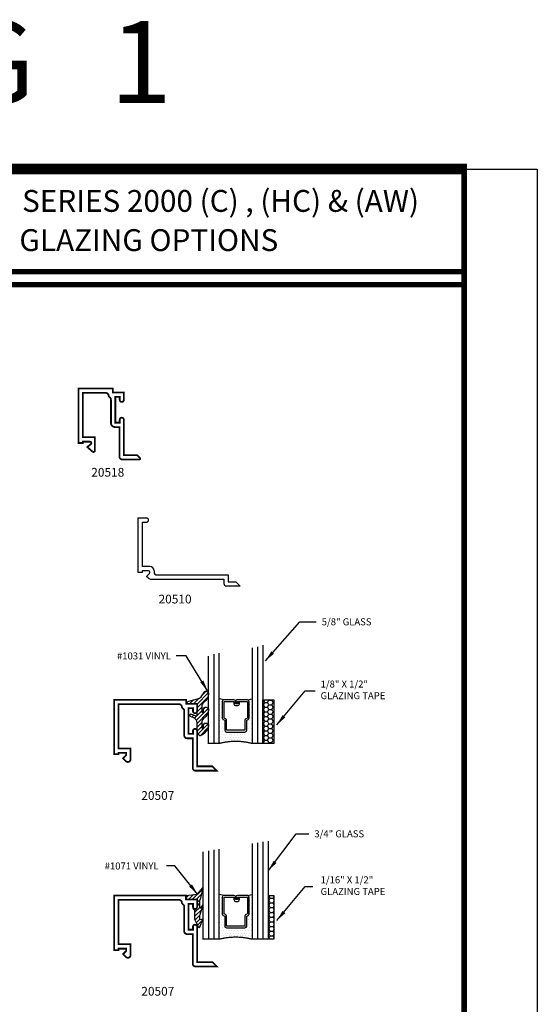
# Model space of a CAD drawing. Extents: x 8 to 235, y 33 to 254.
# Drawn here: x 18 to 24, y 44 to 55 of the extents above; entities that cross this region are included whole.
import ezdxf
from ezdxf.enums import TextEntityAlignment as Align

# ---------------------------------------------------------------- set-up
doc = ezdxf.new("R2010")
doc.units = 0
doc.header["$LTSCALE"] = 0.375
doc.header["$MEASUREMENT"] = 0
doc.layers.get('0').update_dxf_attribs({"linetype": 'CONTINUOUS'})
doc.layers.get('Defpoints').update_dxf_attribs({"linetype": 'CONTINUOUS'})
for name, color, linetype in [('Bead', 5, 'CONTINUOUS'), ('DESCRIPTION', 2, 'CONTINUOUS'), ('GLASS', 254, 'CONTINUOUS'), ('OBJECT', 6, 'CONTINUOUS'), ('TEXT', 4, 'CONTINUOUS'), ('VINYL', 6, 'CONTINUOUS')]:
    doc.layers.add(name, color=color, linetype=linetype)
doc.styles.add('Arial', font='ARIAL.TTF')
doc.styles.add('Simplex', font='simplex.shx')
doc.styles.get("Standard").update_dxf_attribs({"font": 'simplex.shx'})
doc.dimstyles.get("Standard").update_dxf_attribs({"dimtxt": 0.125, "dimasz": 0.125, "dimexe": 0.125, "dimexo": 0.125, "dimgap": 0.0625, "dimtad": 0, "dimtih": 1, "dimtoh": 1, "dimdec": 3, "dimzin": 4, "dimdsep": 46, "dimtxsty": 'Simplex', "dimcen": 0, "dimadec": 0, "dimazin": 0, "dimtfac": 1, "dimtdec": 3, "dimtofl": 0, "dimtmove": 0, "dimatfit": 3, "dimfxl": 0, "dimtolj": 1, "dimtzin": 0, "dimlwd": -1, "dimlwe": -1, "dimarcsym": 0})

# ---------------------------------------------------------------- blocks, each defined once
blk = doc.blocks.new('sheet')
at = {"linetype": 'Continuous'}
for points, const_width in [([(7.455660744927037, 10.49162163704485), (0.4033430804590523, 10.49162163704485)], 0.06186243565322799), ([(7.440195136013728, -0.03093121782661257), (7.440195136013728, 10.52255285487146)], 0.030931217826614), ([(7.440195136013728, 9.903681048596574), (0.418808689372355, 9.903681048596574)], 0.030931217826614), ([(7.440195136013728, 9.829446125812701), (0.418808689372355, 9.829446125812701)], 0.030931217826614)]:
    blk.add_lwpolyline(points, dxfattribs=dict(at, const_width=const_width))
at = {"layer": 'Defpoints'}
blk.add_lwpolyline([(0, 0), (0, 10.49162163704485), (7.859375, 10.49162163704485), (7.859375, 0)], close=True, dxfattribs=at)
blk = doc.blocks.new('glass-12')
at = {"layer": 'GLASS'}
h = blk.add_hatch(dxfattribs=at)
h.set_pattern_fill('DOTS', color=256, scale=0.5, style=0)
h.set_pattern_definition([(180, (5.361509662042863, -0.2184566677432969), (-0.015625, 0.03125), [0, -0.03125])])
edge = h.paths.add_edge_path()
edge.add_line((-0.1875009999999975, 2.574234230223738e-07), (-0.1875009999999975, 0.5093741514940007))
edge.add_line((-0.1875009999999975, 0.5093741514940007), (-0.2411426250000943, 0.4999989999999883))
edge.add_ellipse((-0.241142625000009, 0.4803139999999857), major_axis=(-0.01391939698766301, 0.01391939698766301), ratio=0.9999999999997904, start_angle=225.000000000006, end_angle=315.00000000024215, ccw=False)
edge.add_line((-0.2214576249999993, 0.4803139999999857), (-0.2214576249999993, 0.289823510545439))
edge.add_ellipse((-0.241142625000009, 0.289823510545439), major_axis=(-0.01391939698766019, 0.01391939698766018), ratio=0.9999999999995567, start_angle=159.5470656840332, end_angle=225.0000000000127, ccw=False)
edge.add_line((-0.2329646769584599, 0.2719176346710341), (-0.2489085047096466, 0.2646357906636609))
edge.add_line((-0.2489085047096466, 0.2646357906636609), (-0.2489085047096466, 0.1497168919677634))
edge.add_ellipse((-0.2685935047096564, 0.1497168919677634), major_axis=(0.01391939698766301, 0.01391939698766301), ratio=0.9999999999997906, start_angle=225.000000000006, end_angle=314.999999999994, ccw=False)
edge.add_line((-0.2685935047096564, 0.1300318919677608), (-0.4814074952903411, 0.1300318919677608))
edge.add_ellipse((-0.4814074952903411, 0.1497168919677492), major_axis=(-0.01391939698765418, 0.01391939698765418), ratio=0.9999999999988936, start_angle=45.00000000003172, end_angle=134.9999999999683, ccw=False)
edge.add_line((-0.5010924952903224, 0.1497168919677492), (-0.5010924952903224, 0.2646357906636467))
edge.add_line((-0.5010924952903224, 0.2646357906636467), (-0.517036323041566, 0.2719176346710341))
edge.add_ellipse((-0.5088583749999884, 0.289823510545439), major_axis=(-0.01391939698766574, 0.01391939698766574), ratio=0.9999999999997841, start_angle=45.000000000006196, end_angle=110.4529343158793, ccw=False)
edge.add_line((-0.5285433749999982, 0.289823510545439), (-0.5285433749999982, 0.4803139999999999))
edge.add_ellipse((-0.5088583749999884, 0.4803139999999999), major_axis=(0.01391939698766301, 0.01391939698766301), ratio=0.9999999999997906, start_angle=45.000000000006025, end_angle=134.999999999994, ccw=False)
edge.add_line((-0.5088583749999884, 0.4999990000000025), (-0.5625009999999975, 0.5093743262678174))
edge.add_line((-0.5625009999999975, 0.5093743262678174), (-0.5625009999999975, -2.574250643760934e-07))
edge.add_ellipse((-0.375, -0.728369365985948), major_axis=(-0.5318261855657307, 0.5318261855657307), ratio=0.9999999999999878, start_angle=300.56417929584507, end_angle=329.43597803031884, ccw=False)
edge.add_line((-0.1875009999999975, 2.574236006580577e-07), (-0.1875009999999975, 0))
edge.add_line((-0.1875009999999975, 0), (-0.1875, 0))
edge.add_line((-0.1875, 0), (-0.1875009999999975, 2.574234230223738e-07))
for p, q in [((-0.6250009999999975, 1.020833166666669), (-0.6250009999999975, 0)), ((-0.5625009999999975, 0), (-0.5625009999999975, 1.031249833333334)), ((-0.1875009999999975, 1.093749833333334), (-0.1875009999999975, 0)), ((-0.1250009999999975, 1.104166499999998), (-0.1250009999999975, 0)), ((-0.06250099999999748, 1.114583166666669), (-0.06250099999999748, 0)), ((-0.6875009999999975, 1.010416499999998), (-0.6875009999999975, 0)), ((-0.5088583749999884, 0.4999990000000025), (-0.5625, 0.5093741514940007)), ((-0.241142625000009, 0.4999990000000025), (-0.1875009999999975, 0.5093741514940007))]:
    blk.add_line(p, q, dxfattribs=at)
at = {"layer": 'GLASS', "color": 5, "const_width": 0.015}
blk.add_lwpolyline([(0, 1.125), (0, 0), (-0.1875, 0, 0.1266476718199817), (-0.5625, 0), (-0.75, 0), (-0.75, 1)], format="xyb", dxfattribs=at)
at = {"layer": 'GLASS'}
blk.add_lwpolyline([(-0.3543273129999989, 0.4561484729389207), (-0.3543273129999989, 0.4803139999999928), (-0.241142625000009, 0.480314000000007), (-0.241142625000009, 0.2898235105454319), (-0.2570864527511958, 0.2825416665380516, 0.2936188569407858), (-0.2685935047096564, 0.2646357906636467), (-0.2685935047096564, 0.1497168919677705), (-0.4814074952903411, 0.1497168919677705), (-0.4814074952903411, 0.2646357906636467, 0.2936188569408138), (-0.4929145472487733, 0.2825416665380516), (-0.5088583749999884, 0.2898235105454319), (-0.5088583749999884, 0.480314000000007), (-0.3956728244178294, 0.480314000000007), (-0.3956728244178294, 0.4522326596086259, 0.4142135623730951), (-0.3759878244178481, 0.4325476596086304), (-0.3520060870840496, 0.4325476596086162, 0.4142135623731117), (-0.3323210870840398, 0.4522326596086259), (-0.3323210870840398, 0.4772091986883851), (-0.3520060870840496, 0.4772091986883851), (-0.3520060870840496, 0.4522326596086259), (-0.3759878244178481, 0.4522326596086259), (-0.3759878244178481, 0.480314000000007, 0.4142135623730951), (-0.3956728244178294, 0.4999990000000025), (-0.5088583749999884, 0.4999990000000025, 0.414213562373095), (-0.5285433749999982, 0.480314000000007), (-0.5285433749999982, 0.2898235105454319, 0.2936188569408277), (-0.5170363230415376, 0.271917634671027), (-0.5010924952903224, 0.2646357906636467), (-0.5010924952903224, 0.1497168919677563, 0.414213562373095), (-0.4814074952903411, 0.1300318919677608), (-0.2685935047096564, 0.1300318919677608, 0.414213562373095), (-0.2489085047096466, 0.1497168919677563), (-0.2489085047096466, 0.2646357906636609), (-0.2329646769584599, 0.271917634671027, 0.293618856940828), (-0.2214576249999993, 0.2898235105454319), (-0.2214576249999993, 0.4803139999999928, 0.4142135623730784), (-0.241142625000009, 0.4999989999999883), (-0.3543273129999989, 0.4999990000000025, 0.414213562373095), (-0.3740123130000086, 0.480314000000007), (-0.3740123130000086, 0.4561484729389207)], format="xyb", close=True, dxfattribs=at)
blk = doc.blocks.new('E20507')
at = {"const_width": 0.02}
blk.add_lwpolyline([(0.8029999999999955, 0.2140000000000137), (0.8029999999999937, 0.4969999999999857, 0.2542865654516432), (0.7888526438930832, 0.5230190006305477, -0.2284792461719735), (0.7748526438930821, 0.5460190006305581, 0.3859243894653811), (0.7440000000000104, 0.5740000000000061), (0.04999999999999716, 0.5740000000000052), (0.04999999999999716, 0.0659999999999954), (0.1879999999999988, 0.0659999999999954), (0.1880000000000024, -0.05753196256849424, -0.6681786379193532), (0.1350796897832165, -0.07945227278527511), (0.1016274169979496, -0.04599999999999937), (0.1379999999999981, -0.009627416997949112), (0.1379999999999981, 0.01600000000000446), (0.04999999999999716, 0.01599999999999824), (0.04999999999999005, 0), (0, 0), (0, 0.6240000000000023), (0.8249999999999993, 0.6240000000000023), (0.8249999999999993, 0.5779999999999959), (0.9499999999999993, 0.578000000000003), (0.9500000000000206, 0.494000000000014, -1.000000000000151), (0.9029999999999951, 0.4940000000000069), (0.9029999999999951, 0.5280000000000129), (0.852999999999998, 0.5279999999999916), (0.8529999999999909, 0.2330000000000112), (0.9029999999999951, 0.2330000000000041), (0.902999999999988, 0.2669999999999888, -1.000000000000151), (0.9499999999999993, 0.2669999999999959), (0.95000000000001, -0.1379999999999901), (1.125000000000005, -0.1379999999999892), (1.175000000000004, -0.1879999999999882), (0.9310000000000045, -0.18799999999999, -0.414213562373095), (0.9000000000000039, -0.1569999999999903), (0.9000000000000057, 0.1830000000000043), (0.8339999999999907, 0.183000000000014, -0.4142135623730469)], format="xyb", close=True, dxfattribs=at)
blk = doc.blocks.new('glass-10')
at = {"layer": 'GLASS'}
h = blk.add_hatch(dxfattribs=at)
h.set_pattern_fill('DOTS', color=256, scale=0.5, style=0)
h.set_pattern_definition([(0, (-13.34617845001864, -2.567758723848474), (0.015625, 0.03125), [0, -0.03125])])
h.paths.add_polyline_path([(0.1250009999999975, 2.574234199137493e-07), (0.1250009999999975, 0.5093741514940002), (0.1786426250000144, 0.4999989999999874, 0.4142135623732801), (0.1589576249999993, 0.4803139999999848), (0.1589576249999993, 0.2898235105454408, 0.2936188569407474), (0.1704646769584457, 0.2719176346710332), (0.1864085047096484, 0.2646357906636623), (0.1864085047096466, 0.1497168919677638, 0.4142135623731014), (0.2060935047096493, 0.1300318919677608), (0.418907495290334, 0.1300318919677608, 0.4142135623730951), (0.4385924952903224, 0.1497168919677492), (0.4385924952903224, 0.2646357906636467), (0.4545363230415518, 0.2719176346710337, 0.2936188569407473), (0.4660433749999982, 0.2898235105454408), (0.4660433749999982, 0.4803139999999999, 0.4142135623732008), (0.4463583749999884, 0.4999990000000025), (0.5000009999999975, 0.5093743262678156), (0.5000009999999975, -2.574250670406286e-07, 0.1266476718201049), (0.1250009999999975, 2.574236028785037e-07), (0.1250009999999975, 0), (0.125, 0)])
for p, q in [((0.06250099999999748, 1.104166500000001), (0.06250099999999748, 0)), ((0.1250009999999975, 1.093749833333334), (0.1250009999999975, 0)), ((0.5000009999999975, 0), (0.5000009999999975, 1.031249833333334)), ((0.5625009999999975, 1.020833166666667), (0.5625009999999975, 0)), ((0.178642625000009, 0.4999989999999883), (0.1250009999999975, 0.5093741514940007)), ((0.4463583749999884, 0.4999990000000025), (0.5, 0.5093741514940007))]:
    blk.add_line(p, q, dxfattribs=at)
at = {"layer": 'GLASS', "color": 5, "const_width": 0.015}
blk.add_lwpolyline([(0, 1.125), (0, 0), (0.125, 0, -0.1266476718199817), (0.5, 0), (0.625, 0), (0.625, 1)], format="xyb", dxfattribs=at)
at = {"layer": 'GLASS'}
blk.add_lwpolyline([(0.2918273129999989, 0.4561484729389207), (0.2918273129999989, 0.4803139999999928), (0.178642625000009, 0.480314000000007), (0.178642625000009, 0.2898235105454319), (0.1945864527511958, 0.2825416665380516, -0.2936188569407858), (0.2060935047096564, 0.2646357906636467), (0.2060935047096564, 0.1497168919677705), (0.4189074952903411, 0.1497168919677705), (0.4189074952903411, 0.2646357906636467, -0.2936188569408138), (0.4304145472487733, 0.2825416665380516), (0.4463583749999884, 0.2898235105454319), (0.4463583749999884, 0.480314000000007), (0.3331728244178294, 0.480314000000007), (0.3331728244178294, 0.4522326596086259, -0.4142135623730951), (0.3134878244178481, 0.4325476596086304), (0.2895060870840496, 0.4325476596086162, -0.4142135623731117), (0.2698210870840398, 0.4522326596086259), (0.2698210870840398, 0.4772091986883851), (0.2895060870840496, 0.4772091986883851), (0.2895060870840496, 0.4522326596086259), (0.3134878244178481, 0.4522326596086259), (0.3134878244178481, 0.480314000000007, -0.4142135623730951), (0.3331728244178294, 0.4999990000000025), (0.4463583749999884, 0.4999990000000025, -0.414213562373095), (0.4660433749999982, 0.480314000000007), (0.4660433749999982, 0.2898235105454319, -0.2936188569408277), (0.4545363230415376, 0.271917634671027), (0.4385924952903224, 0.2646357906636467), (0.4385924952903224, 0.1497168919677563, -0.414213562373095), (0.4189074952903411, 0.1300318919677608), (0.2060935047096564, 0.1300318919677608, -0.414213562373095), (0.1864085047096466, 0.1497168919677563), (0.1864085047096466, 0.2646357906636609), (0.1704646769584599, 0.271917634671027, -0.293618856940828), (0.1589576249999993, 0.2898235105454319), (0.1589576249999993, 0.4803139999999928, -0.4142135623730784), (0.178642625000009, 0.4999989999999883), (0.2918273129999989, 0.4999990000000025, -0.414213562373095), (0.3115123130000086, 0.480314000000007), (0.3115123130000086, 0.4561484729389207)], format="xyb", close=True, dxfattribs=at)
blk = doc.blocks.new('E20510')
at = {"linetype": 'Continuous'}
for p, q in [((0, 0.6240000869999989), (0, 0)), ((0, 0.6240000869999989), (0.1000000239999963, 0.6240000869999989)), ((0.04999995199999319, 0.5740000749999989), (0.04999995199999319, 0.06599998499999948)), ((0.04999995199999319, 0.5740000749999989), (0.1000000239999963, 0.5740000749999989)), ((0.04999995199999319, 0), (0, 0)), ((0.1380000110000026, 0.06599998499999948), (0.04999995199999319, 0.06599998499999948)), ((0.1253725290000034, 0.01600003199999911), (0.04999995199999319, 0.01600003199999911)), ((0.04999995199999319, 0.01600003199999911), (0.04999995199999319, 0)), ((0.1019999979999966, -0.04600000399999971), (0.1366863249999994, -0.01131367700000041)), ((0.1204349989999969, -0.06443499000000052), (0.1019999979999966, -0.04600000399999971)), ((0.1557903289999985, -0.07907973200000029), (0.9869999889999974, -0.07907973200000029)), ((0.9869999889999974, -0.07907973200000029), (0.9869999889999974, -0.1260797230000001))]:
    blk.add_line(p, q, dxfattribs=at)
for points in [[(0.188000011699998, 0.01599997299999956, 0.4142135623730441), (0.1380000110000026, 0.0659999737000092, 0.4142134865719135)], [(0.188000041500004, 0.01599998449999873), (0.188000041500004, 0.001920264499998936, 0.4142137160330017), (0.219000041000001, -0.02907971200000148), (1.036999941000005, -0.02907973499999983), (1.036999941000005, -0.1070797290000005), (1.125, -0.1070797290000005), (1.174999951999993, -0.1570797410000004), (1.018000006999998, -0.1570797410000004)]]:
    blk.add_lwpolyline(points, format="xyb", dxfattribs=at)
for centre, radius, start, end in [((0.1000000239999963, 0.5990001109999987), 0.0250000004, 270, 90), ((0.1000000239999963, 0.5990000519999992), 0.0250000004, 0, 90), ((0.1253725290000034, 0), 0.0160000008, 315, 89.99999240000001), ((0.1557903289999985, -0.02907973499999983), 0.05000000070000001, 224.999954, 270), ((1.018000006999998, -0.1260797230000001), 0.0309999995, 180, 270)]:
    blk.add_arc(centre, radius, start, end, dxfattribs=at)
blk = doc.blocks.new('E20518')
at = {"const_width": 0.02}
blk.add_lwpolyline([(0.3448526438930735, -0.5460190006305581, -0.3859243894653647), (0.3140000000000018, -0.5740000000000052), (0.04999999999999716, -0.5740000000000052), (0.04999999999999716, -0.0659999999999954), (0.1879999999999988, -0.0659999999999954), (0.1879999999999988, 0.08674516600409277, 0.6681786379193275), (0.160686291501019, 0.09805887450307438), (0.1020000000000003, 0.04599999999999937), (0.143313708498976, 0.01131370849897451, -0.6681786379193557), (0.1319999999999943, -0.01600000000000534), (0.04999999999999716, -0.01599999999999824), (0.04999999999999005, 0), (0, 0), (0, -0.6240000000000023), (0.3949999999999907, -0.6240000000000023), (0.3949999999999907, -0.5779999999999959), (0.5199999999999907, -0.578000000000003), (0.520000000000012, -0.494000000000014, 1.000000000000151), (0.4729999999999865, -0.4940000000000069), (0.4729999999999865, -0.5280000000000129), (0.4229999999999894, -0.5279999999999916), (0.4229999999999823, -0.2330000000000112), (0.4729999999999865, -0.2330000000000041), (0.4729999999999794, -0.2669999999999888, 1.000000000000151), (0.5199999999999907, -0.2669999999999959), (0.5199999999999925, 0.1379999999999981), (0.6721421356237318, 0.1379999999999981), (0.7050710678118612, 0.1709289321881329, 0.668178637919454), (0.6979999999999951, 0.1880000000000024), (0.500999999999987, 0.1879999999999953, 0.4142135623730971), (0.4699999999999864, 0.1569999999999965), (0.46999999999999, -0.1830000000000105), (0.4199999999999804, -0.1830000000000176, 0.4142135623730508), (0.3729999999999869, -0.2300000000000182), (0.3729999999999851, -0.4969999999999857, -0.2542865654516432), (0.3588526438930746, -0.5230190006305477, 0.2284792461719702)], format="xyb", close=True, dxfattribs=at)

msp = doc.modelspace()

# ---------------------------------------------------------------- hatches: boundary and pattern name
at = {"layer": 'OBJECT'}
h = msp.add_hatch(dxfattribs=at)
h.set_pattern_fill('HONEY', color=256, scale=0.25, style=0)
h.set_pattern_definition([(0, (-40.0272250264353, 68.16561272616781), (0.046875, 0.02706329375), [0.03125, -0.0625]), (120, (-40.0272250264353, 68.16561272616781), (-0.04687499989758061, 0.02706329392739557), [0.03124999999999973, -0.06249999999999946]), (59.99999999999999, (-40.0272250264353, 68.16561272616781), (1.024193854726185e-10, 0.05412658767739557), [-0.0625, 0.03125])])
h.paths.add_polyline_path([(21.06048330149849, 47.04738954896024), (21.06048330149849, 47.54738940596025), (20.93548332149851, 47.54738940596025), (20.93548332149851, 47.04738954896024)])
h = msp.add_hatch(dxfattribs=at)
h.set_pattern_fill('HONEY', color=256, scale=0.25, style=0)
h.set_pattern_definition([(0, (-39.9647250264353, 65.92416859829336), (0.046875, 0.02706329375), [0.03125, -0.0625]), (120, (-39.9647250264353, 65.92416859829336), (-0.04687499989758061, 0.02706329392739557), [0.03124999999999974, -0.06249999999999949]), (59.99999999999999, (-39.9647250264353, 65.92416859829336), (1.024193854726185e-10, 0.05412658767739557), [-0.0625, 0.03125])])
h.paths.add_polyline_path([(21.06048330149849, 45.3059452780858), (20.99798332149857, 45.30594527808579), (20.99798332149851, 44.8059454210858), (21.06048330149849, 44.8059454210858)])
at = {"layer": 'VINYL'}
h = msp.add_hatch(dxfattribs=at)
h.set_pattern_fill('ANSI31', color=256, scale=0.25, style=0)
h.set_pattern_definition([(45, (-118.3989036421223, -9.367224465603499), (-0.02209708691207961, 0.02209708691207961), [])])
edge = h.paths.add_edge_path()
edge.add_arc((20.16658032657562, 47.64209733383678), 0.0873003745555423, 281.0914287579387, 349.8695140322503)
edge.add_arc((20.28044214685127, 47.61327595573305), 0.03099999999998558, -25.746440687154802, 154.2535593128452, ccw=False)
edge.add_arc((20.17304268972839, 47.62273269553053), 0.1372497080013781, 311.227188637995, 350.3856696116825, ccw=False)
edge.add_arc((20.29407528778027, 47.4678837746342), 0.0599999999999777, 120.6401506698728, 180.0000000000203)
edge.add_line((20.23407528778029, 47.46788377463417), (20.23407528778029, 47.41180868868852))
edge.add_arc((20.24407528778026, 47.41180868868853), 0.009999999999969589, 180.0000000000407, 311.4098895020656)
edge.add_arc((20.1702383419405, 47.42812333944524), 0.08390206972714936, 343.5105799715719, 371.2800359051281)
edge.add_arc((20.28044214685127, 47.4310688890491), 0.0309999999999825, -25.74644068714298, 154.253559312857, ccw=False)
edge.add_arc((20.17304268972839, 47.44052562884659), 0.1372497080013816, 311.2271886379961, 350.38566961168266, ccw=False)
edge.add_arc((20.29407528778028, 47.28567670795024), 0.05999999999998924, 120.6401506698781, 180.0000000000271)
edge.add_line((20.23407528778029, 47.28567670795022), (20.23407528778029, 47.22960162200457))
edge.add_arc((20.24407528778029, 47.22960162200457), 0.01000000000000512, 180.0000000000407, 311.4098895020495)
edge.add_arc((20.17023834194043, 47.24591627276115), 0.08390206972725057, 343.5105799716632, 371.2800359052033)
edge.add_arc((20.28044214685127, 47.24886182236514), 0.0309999999999825, -25.74644068714298, 154.253559312857, ccw=False)
edge.add_arc((20.16873172959658, 47.27143938598743), 0.1442098816546943, 289.38356666215515, 345.52611450905766, ccw=False)
edge.add_arc((20.21402169414662, 47.14506722348224), 0.00999999999999113, 238.3691089050514, 284.9036154578255, ccw=False)
edge.add_line((20.20877724375174, 47.1365527804555), (20.18523885110363, 47.1510511959396))
edge.add_arc((20.19048330149848, 47.15956563896634), 0.009999999999981536, 180, 238.3691089052287, ccw=False)
edge.add_line((20.1804833014985, 47.15956563896634), (20.1804833014985, 47.28239284590421))
edge.add_arc((20.12048330149849, 47.28239284590419), 0.06000000000000938, 2.035554996136333e-11, 67.3448897647658)
edge.add_line((20.14359428984869, 47.33776325512679), (20.10417864855447, 47.35421490212664))
edge.add_arc((20.11014898721163, 47.36851892450915), 0.01550000000001297, 67.3448897646698, 247.3448897646698, ccw=False)
edge.add_line((20.11611932586879, 47.38282294689165), (20.16663147010678, 47.36173974390616))
edge.add_arc((20.17048330149849, 47.37096814544325), 0.01000000000000114, 247.3448897646839, 359.9999999999592)
edge.add_line((20.1804833014985, 47.37096814544324), (20.1804833014985, 47.50038940596023))
edge.add_line((20.1804833014985, 47.50038940596023), (20.06364243063456, 47.50038940596023))
edge.add_arc((20.09486252237085, 47.50038940596031), 0.03122009173628726, 105.0000000001323, 180.0000000001304, ccw=False)
edge.add_line((20.08678216803958, 47.53054569886748), (20.18337475066863, 47.55642760337776))
h = msp.add_hatch(dxfattribs=at)
h.set_pattern_fill('ANSI31', color=256, scale=0.25, style=0)
h.set_pattern_definition([(45, (-96.29932745742128, 57.83794033223293), (-0.02209708691207961, 0.02209708691207961), [])])
h.paths.add_polyline_path([(20.18004835900439, 45.16731643661316), (20.16595293822445, 45.14481999045657), (20.13999597404927, 45.15682020007235), (20.13048275249855, 45.15682020008579), (20.15548272849855, 45.13182019408578), (20.15548272849855, 45.03181993408677), (20.20548296032035, 44.93181988644362), (20.24798332149851, 45.03771305812586), (20.24798332149857, 45.03837280733373), (20.21346097417603, 45.02875209019004), (20.21006097993603, 45.04006490354701), (20.21006097996099, 45.07723389242011), (20.21344129011095, 45.08474321965438), (20.24798332149851, 45.19350124141951), (20.24798332149851, 45.19404936088317), (20.22423588611622, 45.16293767357726), (20.21466417409783, 45.16360577631536), (20.21006097018102, 45.17202447846779), (20.21006097996099, 45.17787923528473), (20.21006097996099, 45.25123841742959), (20.21464822998985, 45.25966086758527), (20.24798332149851, 45.39049096841194), (20.24798332149851, 45.39133507141131), (20.18487393238337, 45.32232567310511), (20.0554833014985, 45.30631521386411), (20.0554833014985, 45.25894527808579), (20.1804833014985, 45.25894527808579), (20.18048330149855, 45.1749452780858, -0.04735577443492717), (20.1800635830628, 45.17052367171303)])

# ---------------------------------------------------------------- linework, layer by layer
at = {"layer": 'OBJECT', "linetype": 'Continuous'}
for points in [[(20.93548332149851, 47.04738954896024), (20.93548332149851, 47.54738940596025), (21.06048330149849, 47.54738940596025), (21.06048330149849, 47.04738954896024)], [(20.99798332149851, 44.8059454210858), (20.99798332149851, 45.3059452780858), (21.06048330149849, 45.3059452780858), (21.06048330149849, 44.8059454210858)]]:
    msp.add_lwpolyline(points, close=True, dxfattribs=at)
at = {"layer": 'VINYL', "linetype": 'Continuous'}
msp.add_lwpolyline([(20.18337475066863, 47.55642760337776, 0.3094469289491796), (20.25251966484296, 47.62674202414573, -0.9999999999999998), (20.30836462885958, 47.59980988732038, -0.1725434326090938), (20.26349661985086, 47.51950688058163, 0.2649576977510759), (20.23407528778029, 47.46788377463417), (20.23407528778029, 47.41180868868852, 0.6457529643032266), (20.25068970105946, 47.40430871955718, 0.1217635828318419), (20.25251966484296, 47.44453495746177, -0.9999999999999998), (20.30836462885958, 47.41760282063643, -0.1725434326090912), (20.26349661985086, 47.33729981389769, 0.2649576977510799), (20.23407528778029, 47.28567670795022), (20.23407528778029, 47.22960162200457, 0.6457529643032266), (20.25068970105951, 47.22210165287319, 0.1217635828317699), (20.25251966484296, 47.26232789077781, -0.9999999999999998), (20.30836462885958, 47.23539575395247, -0.249988752903988), (20.21659363187223, 47.13540362496329, -0.2058822190263722), (20.20877724375174, 47.1365527804555), (20.18523885110363, 47.1510511959396, -0.260336561174738), (20.1804833014985, 47.15956563896634), (20.1804833014985, 47.28239284590421, 0.3026077608803469), (20.14359428984869, 47.33776325512679), (20.10417864855447, 47.35421490212664, -1.000000000000004), (20.11611932586879, 47.38282294689165), (20.16663147010678, 47.36173974390616, 0.5353816091563369), (20.1804833014985, 47.37096814544324), (20.1804833014985, 47.50038940596023), (20.06364243063456, 47.50038940596023, -0.3394542588633798), (20.08678216803958, 47.53054569886748)], format="xyb", close=True, dxfattribs=at)
at = {"layer": 'VINYL'}
msp.add_lwpolyline([(20.05148323349857, 45.30582025588117), (20.18487393238337, 45.32232567310511), (20.24828146390882, 45.39166108674172), (20.21464822998985, 45.25966086758524), (20.21006097996099, 45.25123841742953), (20.21006097996099, 45.17787923528473), (20.21006097018102, 45.17202447846779), (20.21466417409783, 45.16360577631536), (20.22423588611622, 45.16293767357726), (20.24828146151185, 45.19443995627668), (20.21344129011095, 45.08474321965443), (20.21006097996099, 45.07723389242008), (20.21006097993603, 45.04006490354692), (20.21211172445788, 45.03324145374654), (20.21853939056899, 45.03016734759413), (20.24828145905894, 45.03845589256289), (20.20548296032035, 44.93181988644361), (20.15548272849855, 45.03181993408677), (20.15548272849855, 45.13182019408578), (20.13048275249855, 45.15682020008579), (20.13999597404927, 45.15682020007233), (20.16595293822445, 45.14481999045657), (20.18004835900439, 45.16731643661316), (20.18048330149855, 45.25894527808579), (20.05148323349852, 45.25894527808579), (20.05148323349857, 45.30582025588117)], dxfattribs=at)

# ---------------------------------------------------------------- block references
at = {"xscale": 2, "yscale": 2, "zscale": 2}
msp.add_blockref('sheet', (8.360968434958409, 32.63991295192858), dxfattribs=at)
at = {"extrusion": (0, 0, -1), "zscale": -1}
msp.add_blockref('glass-10', (-20.93548332149851, 47.04738954896024), dxfattribs=at)
at = {"layer": 'Bead', "xscale": -1, "rotation": 180}
msp.add_blockref('E20518', (18.82057913876412, 50.48603419553044), dxfattribs=at)
at = {"layer": 'Bead'}
for name, p in [('E20510', (19.49965570858762, 49.00516316968903)), ('E20507', (19.23048330149851, 46.92238940596023)), ('glass-12', (20.99798332149851, 44.8059454210858)), ('E20507', (19.23048330149851, 44.68094527808579))]:
    msp.add_blockref(name, p, dxfattribs=at)

# ---------------------------------------------------------------- texts
at = {"layer": 'DESCRIPTION', "char_height": 0.08, "attachment_point": 4}
for s, insert in [('\\A1;5/8" GLASS', (21.60856591789604, 48.43903852283836)), ('\\A1;3/4" GLASS', (21.52436957047672, 46.01183327754795))]:
    msp.add_mtext(s, dxfattribs=dict(at, insert=insert))
at = {"layer": 'DESCRIPTION', "linetype": 'Continuous', "char_height": 0.08}
for s, insert, attachment_point in [('\\A1;#1031 VINYL', (19.88018850868104, 48.04808273183802), 6), ('1/8" X 1/2" \\PGLAZING TAPE', (21.59588559052679, 47.64949707210258), 4), ('\\A1;#1071 VINYL', (19.73940445199628, 45.64344232527714), 6), ('1/16" X 1/2" \\PGLAZING TAPE', (21.59588559052679, 45.40805294422813), 4)]:
    msp.add_mtext(s, dxfattribs=dict(at, insert=insert, attachment_point=attachment_point))
at = {"layer": 'TEXT', "style": 'Simplex'}
msp.add_text('GLAZING   1', height=0.9375, dxfattribs=at).set_placement((16.45477137522181, 54.84770592990182), align=Align.MIDDLE_CENTER)
at = {"layer": 'TEXT', "linetype": 'Continuous', "style": 'Arial'}
for s, p in [('SERIES 2000 (C) , (HC) & (AW)', (18.17487113290375, 53.133039371555)), ('GLAZING OPTIONS', (18.14393991507711, 52.68440446067302))]:
    msp.add_text(s, height=0.25, dxfattribs=at).set_placement(p)
at = {"layer": 'TEXT'}
for s, p in [('20518', (18.96767891428959, 50.10108370051074)), ('20510', (19.73889414638506, 48.64949913247094)), ('20507', (19.54122200945625, 46.40036997658373)), ('20507', (19.54122200945631, 44.15892584870929))]:
    msp.add_text(s, height=0.1, dxfattribs=at).set_placement(p)

# ---------------------------------------------------------------- leaders
at = {"layer": 'DESCRIPTION', "annotation_type": 0, "has_hookline": 1}
for points, hookline_direction, text_width in [([(20.96430067101358, 47.99378073096406), (21.35738613568185, 48.43903852283836), (21.54606591789604, 48.43903852283836)], 0, 0.7238095238095233), ([(20.30078920295244, 47.64969472070229), (20.0559853534096, 48.04808273183802), (19.94268850868104, 48.04808273183802)], 1, 0.7314285714285713), ([(21.09566338157191, 47.26123375221363), (21.41902783164005, 47.64949707210258), (21.53338559052679, 47.64949707210258)], 0, 0.8533333333333332), ([(20.99798332149851, 45.59001914011537), (21.31655967465281, 46.01183327754795), (21.46186957047672, 46.01183327754795)], 0, 0.7238095238095235)]:
    msp.add_leader(points, dimstyle='Standard', dxfattribs=dict(at, hookline_direction=hookline_direction, text_width=text_width))
at = {"layer": 'DESCRIPTION'}
for points in [[(20.18487393238337, 45.32232567310511), (19.92421608859286, 45.64344232527714), (19.82940445199625, 45.64344232527714)], [(21.09566338157191, 45.01978962433918), (21.41902783164005, 45.40805294422813), (21.50588559052682, 45.40805294422813)]]:
    msp.add_leader(points, dimstyle='Standard', dxfattribs=at)

doc.saveas('drawing.dxf')
